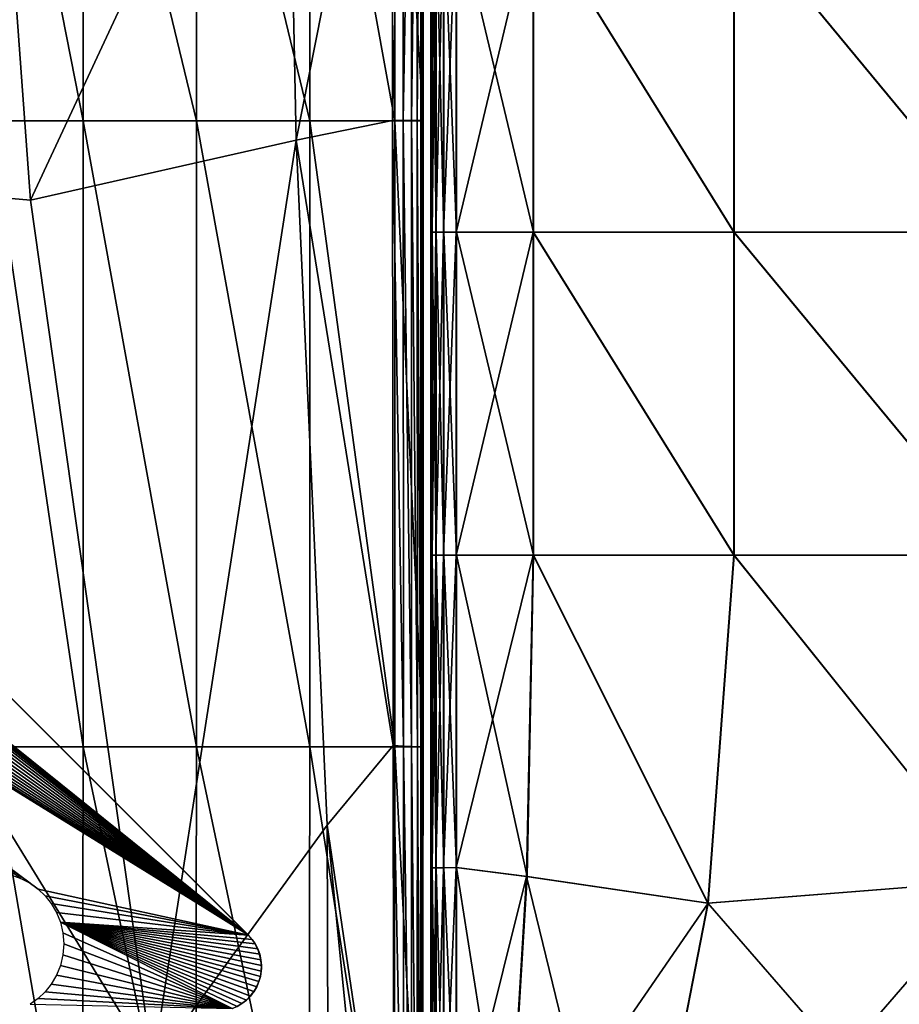
# Model space of a CAD drawing. Units: inches. Extents: x -13.7 to 13.7, y -9.9 to 10.1.
# Drawn here: x -8.2 to -4.3, y -7.6 to -3.3 of the extents above; entities that cross this region are included whole.
import ezdxf

# ---------------------------------------------------------------- set-up
doc = ezdxf.new("R2010")
doc.units = ezdxf.units.IN
doc.header["$MEASUREMENT"] = 0
for name, color, linetype in [('SEAT-BACK', 5, 'Continuous'), ('SEAT-BASE', 5, 'Continuous'), ('SEAT-CUSHION', 5, 'Continuous')]:
    doc.layers.add(name, color=color, linetype=linetype)

msp = doc.modelspace()

# ---------------------------------------------------------------- linework, layer by layer
at = {"layer": 'SEAT-BACK'}
for points in [[(-8.2933, -1.6554, 8.4534), (-8.1143, -4.0844, 8.4534), (-10.0233, -3.9168, 8.4534)], [(-8.1143, -4.0844, 8.4534), (-8.2933, -1.6554, 8.4534), (-6.9828, -1.6554, 8.4562)], [(-8.2909, -1.6554, 24.5501), (-8.2909, -3.732, 24.5501), (-7.8811, -3.732, 22.6649)], [(-7.8811, -3.732, 22.6649), (-7.8811, -1.6554, 22.6649), (-8.2909, -1.6554, 24.5501)], [(-6.9828, -1.6554, 8.4562), (-6.9394, -3.8186, 8.4562), (-8.1143, -4.0844, 8.4534)], [(-7.3798, -3.732, 20.2899), (-7.3798, -1.6554, 20.2899), (-7.8811, -1.6554, 22.6649)], [(-7.8811, -1.6554, 22.6649), (-7.8811, -3.732, 22.6649), (-7.3798, -3.732, 20.2899)], [(-7.3798, -1.6554, 20.2899), (-7.3798, -3.732, 20.2899), (-6.8784, -3.732, 17.915)], [(-6.8784, -3.732, 17.915), (-6.8784, -1.6554, 17.915), (-7.3798, -1.6554, 20.2899)], [(-6.9394, -3.8186, 8.4562), (-6.9828, -1.6554, 8.4562), (-6.5115, -1.6554, 8.4644)], [(-6.5115, -1.6554, 8.4644), (-6.5129, -3.7305, 8.4644), (-6.9394, -3.8186, 8.4562)], [(-6.5024, -3.732, 15.6909), (-6.5024, -1.6554, 15.6909), (-6.8784, -1.6554, 17.915)], [(-6.8784, -1.6554, 17.915), (-6.8784, -3.732, 17.915), (-6.5024, -3.732, 15.6909)], [(-6.465, -1.6554, 8.4808), (-6.4659, -3.731, 8.4808), (-6.5129, -3.7305, 8.4644)], [(-6.5129, -3.7305, 8.4644), (-6.5115, -1.6554, 8.4644), (-6.465, -1.6554, 8.4808)], [(-6.5024, -1.6554, 15.6909), (-6.5024, -3.732, 15.6909), (-6.377, -3.732, 13.7684)], [(-6.377, -3.732, 13.7684), (-6.377, -1.6554, 13.7684), (-6.5024, -1.6554, 15.6909)], [(-6.4659, -3.731, 8.4808), (-6.465, -1.6554, 8.4808), (-6.4287, -1.6554, 8.5081)], [(-6.4287, -1.6554, 8.5081), (-6.4293, -3.7314, 8.5081), (-6.4659, -3.731, 8.4808)], [(-6.4029, -1.6554, 8.5464), (-6.4031, -3.7317, 8.5464), (-6.4293, -3.7314, 8.5081)], [(-6.4293, -3.7314, 8.5081), (-6.4287, -1.6554, 8.5081), (-6.4029, -1.6554, 8.5464)], [(-6.4031, -3.7317, 8.5464), (-6.4029, -1.6554, 8.5464), (-6.3874, -1.6554, 8.5956)], [(-6.3874, -1.6554, 8.5956), (-6.3875, -3.7319, 8.5956), (-6.4031, -3.7317, 8.5464)], [(-6.3796, -1.6554, 9.0549), (-6.3796, -3.732, 9.0549), (-6.3875, -3.7319, 8.5956)], [(-6.3875, -3.7319, 8.5956), (-6.3874, -1.6554, 8.5956), (-6.3796, -1.6554, 9.0549)], [(-6.3796, -3.732, 9.0549), (-6.3796, -1.6554, 9.0549), (-6.377, -1.6554, 10.3235)], [(-6.377, -1.6554, 10.3235), (-6.377, -3.732, 10.3235), (-6.3796, -3.732, 9.0549)], [(-6.377, -1.6554, 12.0213), (-6.377, -3.732, 12.0213), (-6.377, -3.732, 10.3235)], [(-6.377, -3.732, 10.3235), (-6.377, -1.6554, 10.3235), (-6.377, -1.6554, 12.0213)], [(-6.377, -3.732, 12.0213), (-6.377, -1.6554, 12.0213), (-6.377, -1.6554, 13.7684)], [(-6.377, -1.6554, 13.7684), (-6.377, -3.732, 13.7684), (-6.377, -3.732, 12.0213)], [(-8.2909, -3.732, 24.5501), (-8.2909, -6.503, 24.5501), (-7.8811, -6.503, 22.6649)], [(-7.8811, -6.503, 22.6649), (-7.8811, -3.732, 22.6649), (-8.2909, -3.732, 24.5501)], [(-7.3798, -6.503, 20.2899), (-7.3798, -3.732, 20.2899), (-7.8811, -3.732, 22.6649)], [(-7.8811, -3.732, 22.6649), (-7.8811, -6.503, 22.6649), (-7.3798, -6.503, 20.2899)], [(-7.3798, -3.732, 20.2899), (-7.3798, -6.503, 20.2899), (-6.8784, -6.503, 17.915)], [(-6.8784, -6.503, 17.915), (-6.8784, -3.732, 17.915), (-7.3798, -3.732, 20.2899)], [(-6.9394, -3.8186, 8.4562), (-6.5129, -3.7305, 8.4644), (-6.5101, -6.4967, 8.4644)], [(-6.5024, -6.503, 15.6909), (-6.5024, -3.732, 15.6909), (-6.8784, -3.732, 17.915)], [(-6.8784, -3.732, 17.915), (-6.8784, -6.503, 17.915), (-6.5024, -6.503, 15.6909)], [(-6.5129, -3.7305, 8.4644), (-6.4659, -3.731, 8.4808), (-6.464, -6.4989, 8.4808)], [(-6.464, -6.4989, 8.4808), (-6.5101, -6.4967, 8.4644), (-6.5129, -3.7305, 8.4644)], [(-6.5024, -3.732, 15.6909), (-6.5024, -6.503, 15.6909), (-6.377, -6.503, 13.7684)], [(-6.377, -6.503, 13.7684), (-6.377, -3.732, 13.7684), (-6.5024, -3.732, 15.6909)], [(-6.4659, -3.731, 8.4808), (-6.4293, -3.7314, 8.5081), (-6.4282, -6.5006, 8.5081)], [(-6.4282, -6.5006, 8.5081), (-6.464, -6.4989, 8.4808), (-6.4659, -3.731, 8.4808)], [(-6.4293, -3.7314, 8.5081), (-6.4031, -3.7317, 8.5464), (-6.4026, -6.5018, 8.5464)], [(-6.4026, -6.5018, 8.5464), (-6.4282, -6.5006, 8.5081), (-6.4293, -3.7314, 8.5081)], [(-6.4031, -3.7317, 8.5464), (-6.3875, -3.7319, 8.5956), (-6.3873, -6.5025, 8.5956)], [(-6.3873, -6.5025, 8.5956), (-6.4026, -6.5018, 8.5464), (-6.4031, -3.7317, 8.5464)], [(-6.3875, -3.7319, 8.5956), (-6.3796, -3.732, 9.0549), (-6.3796, -6.5029, 9.0549)], [(-6.3796, -6.5029, 9.0549), (-6.3873, -6.5025, 8.5956), (-6.3875, -3.7319, 8.5956)], [(-6.3796, -6.5029, 9.0549), (-6.3796, -3.732, 9.0549), (-6.377, -3.732, 10.3235)], [(-6.377, -3.732, 10.3235), (-6.377, -6.503, 10.3235), (-6.3796, -6.5029, 9.0549)], [(-6.377, -3.732, 12.0213), (-6.377, -6.503, 12.0213), (-6.377, -6.503, 10.3235)], [(-6.377, -6.503, 10.3235), (-6.377, -3.732, 10.3235), (-6.377, -3.732, 12.0213)], [(-6.377, -6.503, 12.0213), (-6.377, -3.732, 12.0213), (-6.377, -3.732, 13.7684)], [(-6.377, -3.732, 13.7684), (-6.377, -6.503, 13.7684), (-6.377, -6.503, 12.0213)], [(-7.5727, -7.9124, 8.4534), (-8.1143, -4.0844, 8.4534), (-6.9394, -3.8186, 8.4562)], [(-6.9394, -3.8186, 8.4562), (-6.8013, -6.8494, 8.4562), (-7.5727, -7.9124, 8.4534)], [(-6.5101, -6.4967, 8.4644), (-6.8013, -6.8494, 8.4562), (-6.9394, -3.8186, 8.4562)], [(-10.0233, -3.9168, 8.4534), (-8.1143, -4.0844, 8.4534), (-7.5727, -7.9124, 8.4534)], [(-7.5727, -7.9124, 8.4534), (-10.0233, -7.2421, 8.4534), (-10.0233, -3.9168, 8.4534)], [(-8.2909, -6.503, 24.5501), (-8.2951, -8.8635, 24.5491), (-7.8854, -8.8635, 22.6647)], [(-7.8854, -8.8635, 22.6647), (-7.8811, -6.503, 22.6649), (-8.2909, -6.503, 24.5501)], [(-7.8811, -6.503, 22.6649), (-7.8854, -8.8635, 22.6647), (-7.3841, -8.8635, 20.2904)], [(-7.3841, -8.8635, 20.2904), (-7.3798, -6.503, 20.2899), (-7.8811, -6.503, 22.6649)], [(-7.3798, -6.503, 20.2899), (-7.3841, -8.8635, 20.2904), (-6.8827, -8.8635, 17.9154)], [(-6.8827, -8.8635, 17.9154), (-6.8784, -6.503, 17.915), (-7.3798, -6.503, 20.2899)], [(-6.8784, -6.503, 17.915), (-6.8827, -8.8635, 17.9154), (-6.5067, -8.8635, 15.691)], [(-6.5067, -8.8635, 15.691), (-6.5024, -6.503, 15.6909), (-6.8784, -6.503, 17.915)], [(-6.8013, -6.8494, 8.4562), (-6.5101, -6.4967, 8.4644), (-6.5066, -8.8477, 8.4644)], [(-6.4633, -8.8531, 8.4808), (-6.5066, -8.8477, 8.4644), (-6.5101, -6.4967, 8.4644)], [(-6.5101, -6.4967, 8.4644), (-6.464, -6.4989, 8.4808), (-6.4633, -8.8531, 8.4808)], [(-6.5024, -6.503, 15.6909), (-6.5067, -8.8635, 15.691), (-6.3814, -8.8635, 13.7684)], [(-6.3814, -8.8635, 13.7684), (-6.377, -6.503, 13.7684), (-6.5024, -6.503, 15.6909)], [(-6.4296, -8.8574, 8.5081), (-6.4633, -8.8531, 8.4808), (-6.464, -6.4989, 8.4808)], [(-6.464, -6.4989, 8.4808), (-6.4282, -6.5006, 8.5081), (-6.4296, -8.8574, 8.5081)], [(-6.4055, -8.8605, 8.5464), (-6.4296, -8.8574, 8.5081), (-6.4282, -6.5006, 8.5081)], [(-6.4282, -6.5006, 8.5081), (-6.4026, -6.5018, 8.5464), (-6.4055, -8.8605, 8.5464)], [(-6.391, -8.8623, 8.5956), (-6.4055, -8.8605, 8.5464), (-6.4026, -6.5018, 8.5464)], [(-6.4026, -6.5018, 8.5464), (-6.3873, -6.5025, 8.5956), (-6.391, -8.8623, 8.5956)], [(-6.3838, -8.8632, 9.0549), (-6.391, -8.8623, 8.5956), (-6.3873, -6.5025, 8.5956)], [(-6.3873, -6.5025, 8.5956), (-6.3796, -6.5029, 9.0549), (-6.3838, -8.8632, 9.0549)], [(-6.3838, -8.8632, 9.0549), (-6.3796, -6.5029, 9.0549), (-6.377, -6.503, 10.3235)], [(-6.377, -6.503, 10.3235), (-6.3814, -8.8635, 10.3235), (-6.3838, -8.8632, 9.0549)], [(-6.377, -6.503, 12.0213), (-6.3814, -8.8635, 12.0213), (-6.3814, -8.8635, 10.3235)], [(-6.3814, -8.8635, 10.3235), (-6.377, -6.503, 10.3235), (-6.377, -6.503, 12.0213)], [(-6.3814, -8.8635, 12.0213), (-6.377, -6.503, 12.0213), (-6.377, -6.503, 13.7684)], [(-6.377, -6.503, 13.7684), (-6.3814, -8.8635, 13.7684), (-6.3814, -8.8635, 12.0213)], [(-6.794, -9.2298, 8.4562), (-7.5727, -7.9124, 8.4534), (-6.8013, -6.8494, 8.4562)], [(-6.8013, -6.8494, 8.4562), (-6.6466, -8.4023, 8.4583), (-6.794, -9.2298, 8.4562)], [(-6.5066, -8.8477, 8.4644), (-6.6466, -8.4023, 8.4583), (-6.8013, -6.8494, 8.4562)], [(-10.0233, -7.2421, 8.4534), (-7.5727, -7.9124, 8.4534), (-8.1674, -9.3093, 8.4562)]]:
    msp.add_3dface(points, dxfattribs=at)
at = {"layer": 'SEAT-BASE'}
for points in [[(-11.0293, -3.4574, 8.4646), (-7.1501, -7.3365, 7.9921), (-11.0282, -3.4584, 7.9921)], [(-7.1501, -7.3365, 7.9921), (-11.0293, -3.4574, 8.4646), (-7.1496, -7.337, 8.4646)], [(-7.1501, -7.3365, 7.9921), (-10.8639, -4.3483, 7.845), (-11.0282, -3.4584, 7.9921)], [(-7.1501, -7.3365, 7.9921), (-10.8333, -4.3776, 7.8453), (-10.8639, -4.3483, 7.845)], [(-7.1501, -7.3365, 7.9921), (-10.8062, -4.4117, 7.8439), (-10.8333, -4.3776, 7.8453)], [(-7.1501, -7.3365, 7.9921), (-10.7832, -4.4509, 7.8406), (-10.8062, -4.4117, 7.8439)], [(-7.1501, -7.3365, 7.9921), (-10.7656, -4.4946, 7.8353), (-10.7832, -4.4509, 7.8406)], [(-7.1501, -7.3365, 7.9921), (-10.7545, -4.5415, 7.828), (-10.7656, -4.4946, 7.8353)], [(-7.1501, -7.3365, 7.9921), (-10.7507, -4.5902, 7.8189), (-10.7545, -4.5415, 7.828)], [(-7.1501, -7.3365, 7.9921), (-10.7545, -4.6388, 7.8083), (-10.7507, -4.5902, 7.8189)], [(-7.1501, -7.3365, 7.9921), (-10.7656, -4.6857, 7.7965), (-10.7545, -4.6388, 7.8083)], [(-7.1501, -7.3365, 7.9921), (-10.7832, -4.7294, 7.7841), (-10.7656, -4.6857, 7.7965)], [(-7.1501, -7.3365, 7.9921), (-10.8062, -4.7686, 7.7715), (-10.7832, -4.7294, 7.7841)], [(-7.1501, -7.3365, 7.9921), (-10.8333, -4.8027, 7.7591), (-10.8062, -4.7686, 7.7715)], [(-7.1501, -7.3365, 7.9921), (-10.8998, -4.8579, 7.7344), (-10.8639, -4.832, 7.7469)], [(-7.1501, -7.3365, 7.9921), (-10.8639, -4.832, 7.7469), (-10.8333, -4.8027, 7.7591)], [(-7.1501, -7.3365, 7.9921), (-10.9855, -4.8947, 7.7096), (-10.9406, -4.8792, 7.7218)], [(-7.1501, -7.3365, 7.9921), (-10.9406, -4.8792, 7.7218), (-10.8998, -4.8579, 7.7344)], [(-7.1501, -7.3365, 7.9921), (-11.082, -4.9047, 7.688), (-11.0332, -4.9034, 7.6981)], [(-7.1501, -7.3365, 7.9921), (-11.082, -4.9047, 7.688), (-8.08, -7.1322, 7.845)], [(-8.08, -7.1322, 7.845), (-11.082, -4.9047, 7.688), (-8.1159, -7.1063, 7.843)], [(-8.1159, -7.1063, 7.843), (-11.082, -4.9047, 7.688), (-8.1567, -7.085, 7.839)], [(-8.1567, -7.085, 7.839), (-11.082, -4.9047, 7.688), (-8.2016, -7.0694, 7.8331)], [(-7.1501, -7.3365, 7.9921), (-11.0332, -4.9034, 7.6981), (-10.9855, -4.8947, 7.7096)], [(-8.0494, -7.1615, 7.8453), (-7.1501, -7.3365, 7.9921), (-8.08, -7.1322, 7.845)], [(-8.0223, -7.1956, 7.8439), (-7.1501, -7.3365, 7.9921), (-8.0494, -7.1615, 7.8453)], [(-7.9993, -7.2348, 7.8406), (-7.1501, -7.3365, 7.9921), (-8.0223, -7.1956, 7.8439)], [(-7.9817, -7.2785, 7.8353), (-7.1501, -7.3365, 7.9921), (-7.9993, -7.2348, 7.8406)], [(-7.9706, -7.3254, 7.828), (-7.222, -7.6607, 7.9118), (-7.9817, -7.2785, 7.8353)], [(-7.222, -7.6607, 7.9118), (-7.2, -7.6511, 7.9182), (-7.9817, -7.2785, 7.8353)], [(-7.2, -7.6511, 7.9182), (-7.1788, -7.6386, 7.9251), (-7.9817, -7.2785, 7.8353)], [(-7.1788, -7.6386, 7.9251), (-7.1591, -7.6233, 7.9322), (-7.9817, -7.2785, 7.8353)], [(-7.1591, -7.6233, 7.9322), (-7.1413, -7.6055, 7.9394), (-7.9817, -7.2785, 7.8353)], [(-7.1413, -7.6055, 7.9394), (-7.126, -7.5855, 7.9465), (-7.9817, -7.2785, 7.8353)], [(-7.126, -7.5855, 7.9465), (-7.1134, -7.564, 7.9535), (-7.9817, -7.2785, 7.8353)], [(-7.1134, -7.564, 7.9535), (-7.1037, -7.5414, 7.96), (-7.9817, -7.2785, 7.8353)], [(-7.1037, -7.5414, 7.96), (-7.0971, -7.5183, 7.966), (-7.9817, -7.2785, 7.8353)], [(-7.0971, -7.5183, 7.966), (-7.0934, -7.4946, 7.9716), (-7.9817, -7.2785, 7.8353)], [(-7.0934, -7.4946, 7.9716), (-7.0925, -7.47, 7.9767), (-7.9817, -7.2785, 7.8353)], [(-7.0925, -7.47, 7.9767), (-7.0948, -7.4452, 7.9813), (-7.9817, -7.2785, 7.8353)], [(-7.0948, -7.4452, 7.9813), (-7.1003, -7.4206, 7.9852), (-7.9817, -7.2785, 7.8353)], [(-7.1003, -7.4206, 7.9852), (-7.1089, -7.3969, 7.9882), (-7.9817, -7.2785, 7.8353)], [(-7.1089, -7.3969, 7.9882), (-7.1203, -7.3747, 7.9904), (-7.9817, -7.2785, 7.8353)], [(-7.1203, -7.3747, 7.9904), (-7.1342, -7.3545, 7.9917), (-7.9817, -7.2785, 7.8353)], [(-7.1342, -7.3545, 7.9917), (-7.1501, -7.3365, 7.9921), (-7.9817, -7.2785, 7.8353)], [(-7.9668, -7.374, 7.8189), (-7.222, -7.6607, 7.9118), (-7.9706, -7.3254, 7.828)], [(-7.1501, -7.3365, 7.9921), (-7.1496, -7.337, 8.4646), (-7.1342, -7.3545, 7.9917)], [(-7.1342, -7.3545, 7.9917), (-7.1496, -7.337, 8.4646), (-7.1233, -7.3699, 8.4646)], [(-7.1342, -7.3545, 7.9917), (-7.1233, -7.3699, 8.4646), (-7.1203, -7.3747, 7.9904)], [(-7.9706, -7.4227, 7.8083), (-7.222, -7.6607, 7.9118), (-7.9668, -7.374, 7.8189)], [(-7.1203, -7.3747, 7.9904), (-7.1233, -7.3699, 8.4646), (-7.1051, -7.4062, 8.4646)], [(-7.1089, -7.3969, 7.9882), (-7.1051, -7.4062, 8.4646), (-7.1203, -7.3747, 7.9904)], [(-7.1003, -7.4206, 7.9852), (-7.1051, -7.4062, 8.4646), (-7.1089, -7.3969, 7.9882)], [(-7.0949, -7.4446, 8.4646), (-7.1051, -7.4062, 8.4646), (-7.1003, -7.4206, 7.9852)], [(-7.9817, -7.4696, 7.7965), (-7.222, -7.6607, 7.9118), (-7.9706, -7.4227, 7.8083)], [(-7.0948, -7.4452, 7.9813), (-7.0949, -7.4446, 8.4646), (-7.1003, -7.4206, 7.9852)], [(-7.0926, -7.4826, 8.4646), (-7.0949, -7.4446, 8.4646), (-7.0948, -7.4452, 7.9813)], [(-7.0925, -7.47, 7.9767), (-7.0926, -7.4826, 8.4646), (-7.0948, -7.4452, 7.9813)], [(-7.9817, -7.4696, 7.7965), (-7.9993, -7.5132, 7.7841), (-7.222, -7.6607, 7.9118)], [(-7.0971, -7.5183, 8.4646), (-7.0926, -7.4826, 8.4646), (-7.0934, -7.4946, 7.9716)], [(-7.0934, -7.4946, 7.9716), (-7.0926, -7.4826, 8.4646), (-7.0925, -7.47, 7.9767)], [(-7.9993, -7.5132, 7.7841), (-8.0223, -7.5525, 7.7715), (-7.222, -7.6607, 7.9118)], [(-7.0971, -7.5183, 8.4646), (-7.0971, -7.5183, 7.966), (-7.1081, -7.5526, 8.4646)], [(-7.0971, -7.5183, 7.966), (-7.1037, -7.5414, 7.96), (-7.1081, -7.5526, 8.4646)], [(-7.0971, -7.5183, 7.966), (-7.0971, -7.5183, 8.4646), (-7.0934, -7.4946, 7.9716)], [(-8.0223, -7.5525, 7.7715), (-8.0494, -7.5866, 7.7591), (-7.222, -7.6607, 7.9118)], [(-7.1263, -7.5861, 8.4646), (-7.1081, -7.5526, 8.4646), (-7.1134, -7.564, 7.9535)], [(-7.126, -7.5855, 7.9465), (-7.1263, -7.5861, 8.4646), (-7.1134, -7.564, 7.9535)], [(-7.1037, -7.5414, 7.96), (-7.1134, -7.564, 7.9535), (-7.1081, -7.5526, 8.4646)], [(-8.08, -7.6159, 7.7469), (-8.1159, -7.6417, 7.7344), (-7.222, -7.6607, 7.9118)], [(-8.0494, -7.5866, 7.7591), (-8.08, -7.6159, 7.7469), (-7.222, -7.6607, 7.9118)], [(-7.1835, -7.6417, 8.4646), (-7.1518, -7.6165, 8.4646), (-7.1591, -7.6233, 7.9322)], [(-7.1788, -7.6386, 7.9251), (-7.1835, -7.6417, 8.4646), (-7.1591, -7.6233, 7.9322)], [(-7.1591, -7.6233, 7.9322), (-7.1518, -7.6165, 8.4646), (-7.1413, -7.6055, 7.9394)], [(-7.1413, -7.6055, 7.9394), (-7.1518, -7.6165, 8.4646), (-7.126, -7.5855, 7.9465)], [(-7.1518, -7.6165, 8.4646), (-7.1263, -7.5861, 8.4646), (-7.126, -7.5855, 7.9465)], [(-7.2212, -7.6604, 8.4646), (-7.1835, -7.6417, 8.4646), (-7.2, -7.6511, 7.9182)], [(-7.2, -7.6511, 7.9182), (-7.1835, -7.6417, 8.4646), (-7.1788, -7.6386, 7.9251)]]:
    msp.add_3dface(points, dxfattribs=at)
at = {"layer": 'SEAT-CUSHION'}
for points in [[(-6.3373, -2.7953, 8.8988), (-6.3373, -4.2247, 8.8988), (-6.343, -4.2247, 9.7047)], [(-6.343, -4.2247, 9.7047), (-6.343, -2.7953, 9.7047), (-6.3373, -2.7953, 8.8988)], [(-6.343, -4.2247, 10.7791), (-6.343, -2.7953, 10.7791), (-6.343, -2.7953, 9.7047)], [(-6.343, -2.7953, 9.7047), (-6.343, -4.2247, 9.7047), (-6.343, -4.2247, 10.7791)], [(-6.343, -2.7953, 10.7791), (-6.343, -4.2247, 10.7791), (-6.343, -4.2247, 11.9028)], [(-6.343, -4.2247, 11.9028), (-6.343, -2.7953, 11.9028), (-6.343, -2.7953, 10.7791)], [(-6.343, -4.2247, 13.0265), (-6.343, -2.7953, 13.0265), (-6.343, -2.7953, 11.9028)], [(-6.343, -2.7953, 11.9028), (-6.343, -4.2247, 11.9028), (-6.343, -4.2247, 13.0265)], [(-6.343, -2.7953, 13.0265), (-6.343, -4.2247, 13.0265), (-6.343, -4.2247, 14.101)], [(-6.343, -4.2247, 14.101), (-6.343, -2.7953, 14.101), (-6.343, -2.7953, 13.0265)], [(-6.3374, -4.2247, 14.908), (-6.3374, -2.7953, 14.908), (-6.343, -2.7953, 14.101)], [(-6.343, -2.7953, 14.101), (-6.343, -4.2247, 14.101), (-6.3374, -4.2247, 14.908)], [(-6.3374, -4.2247, 14.908), (-6.3207, -4.2247, 15.2294), (-6.3207, -2.7953, 15.2294)], [(-6.3207, -2.7953, 15.2294), (-6.3374, -2.7953, 14.908), (-6.3374, -4.2247, 14.908)], [(-6.3203, -4.2247, 8.581), (-6.3373, -4.2247, 8.8988), (-6.3373, -2.7953, 8.8988)], [(-6.3373, -2.7953, 8.8988), (-6.3203, -2.7953, 8.581), (-6.3203, -4.2247, 8.581)], [(-6.3207, -4.2247, 15.2294), (-6.2872, -4.2247, 15.298), (-6.2872, -2.7953, 15.298)], [(-6.2872, -2.7953, 15.298), (-6.3207, -2.7953, 15.2294), (-6.3207, -4.2247, 15.2294)], [(-6.2862, -4.2247, 8.5195), (-6.3203, -4.2247, 8.581), (-6.3203, -2.7953, 8.581)], [(-6.3203, -2.7953, 8.581), (-6.2862, -2.7953, 8.5195), (-6.2862, -4.2247, 8.5195)], [(-6.2872, -4.2247, 15.298), (-6.2314, -4.2247, 15.3467), (-6.2314, -2.7953, 15.3467)], [(-6.2314, -2.7953, 15.3467), (-6.2872, -2.7953, 15.298), (-6.2872, -4.2247, 15.298)], [(-6.2293, -4.2247, 8.4826), (-6.2862, -4.2247, 8.5195), (-6.2862, -2.7953, 8.5195)], [(-6.2862, -2.7953, 8.5195), (-6.2293, -2.7953, 8.4826), (-6.2293, -4.2247, 8.4826)], [(-6.2314, -4.2247, 15.3467), (-5.8909, -4.2247, 15.4371), (-5.8909, -2.7953, 15.4372)], [(-5.8909, -2.7953, 15.4372), (-6.2314, -2.7953, 15.3467), (-6.2314, -4.2247, 15.3467)], [(-5.8883, -4.2247, 8.4641), (-6.2293, -4.2247, 8.4826), (-6.2293, -2.7953, 8.4826)], [(-6.2293, -2.7953, 8.4826), (-5.8883, -2.7953, 8.4641), (-5.8883, -4.2247, 8.4641)], [(-5.8909, -2.7953, 15.4372), (-5.8909, -4.2247, 15.4371), (-5.0032, -4.2247, 15.631)], [(-5.0032, -4.2247, 15.631), (-5.0032, -2.7953, 15.631), (-5.8909, -2.7953, 15.4372)], [(-5.0015, -4.2247, 8.4579), (-5.8883, -4.2247, 8.4641), (-5.8883, -2.7953, 8.4641)], [(-5.8883, -2.7953, 8.4641), (-5.0015, -2.7953, 8.4579), (-5.0015, -4.2247, 8.4579)], [(-3.8197, -4.2247, 15.8152), (-3.8197, -2.7953, 15.8152), (-5.0032, -2.7953, 15.631)], [(-5.0032, -2.7953, 15.631), (-5.0032, -4.2247, 15.631), (-3.8197, -4.2247, 15.8152)], [(-3.8192, -4.2247, 8.4579), (-5.0015, -4.2247, 8.4579), (-5.0015, -2.7953, 8.4579)], [(-5.0015, -2.7953, 8.4579), (-3.8192, -2.7953, 8.4579), (-3.8192, -4.2247, 8.4579)], [(-6.3373, -4.2247, 8.8988), (-6.3373, -5.6542, 8.8988), (-6.343, -5.6542, 9.7047)], [(-6.343, -5.6542, 9.7047), (-6.343, -4.2247, 9.7047), (-6.3373, -4.2247, 8.8988)], [(-6.343, -5.6542, 10.7791), (-6.343, -4.2247, 10.7791), (-6.343, -4.2247, 9.7047)], [(-6.343, -4.2247, 9.7047), (-6.343, -5.6542, 9.7047), (-6.343, -5.6542, 10.7791)], [(-6.343, -4.2247, 10.7791), (-6.343, -5.6542, 10.7791), (-6.343, -5.6542, 11.9028)], [(-6.343, -5.6542, 11.9028), (-6.343, -4.2247, 11.9028), (-6.343, -4.2247, 10.7791)], [(-6.343, -5.6542, 13.0265), (-6.343, -4.2247, 13.0265), (-6.343, -4.2247, 11.9028)], [(-6.343, -4.2247, 11.9028), (-6.343, -5.6542, 11.9028), (-6.343, -5.6542, 13.0265)], [(-6.343, -4.2247, 13.0265), (-6.343, -5.6542, 13.0265), (-6.343, -5.6542, 14.101)], [(-6.343, -5.6542, 14.101), (-6.343, -4.2247, 14.101), (-6.343, -4.2247, 13.0265)], [(-6.3374, -5.6542, 14.908), (-6.3374, -4.2247, 14.908), (-6.343, -4.2247, 14.101)], [(-6.343, -4.2247, 14.101), (-6.343, -5.6542, 14.101), (-6.3374, -5.6542, 14.908)], [(-6.3207, -4.2247, 15.2294), (-6.3374, -4.2247, 14.908), (-6.3374, -5.6542, 14.908)], [(-6.3374, -5.6542, 14.908), (-6.3207, -5.6542, 15.2294), (-6.3207, -4.2247, 15.2294)], [(-6.3373, -4.2247, 8.8988), (-6.3203, -4.2247, 8.581), (-6.3203, -5.6542, 8.581)], [(-6.3203, -5.6542, 8.581), (-6.3373, -5.6542, 8.8988), (-6.3373, -4.2247, 8.8988)], [(-6.2872, -4.2247, 15.298), (-6.3207, -4.2247, 15.2294), (-6.3207, -5.6542, 15.2294)], [(-6.3207, -5.6542, 15.2294), (-6.2872, -5.6542, 15.298), (-6.2872, -4.2247, 15.298)], [(-6.3203, -4.2247, 8.581), (-6.2862, -4.2247, 8.5195), (-6.2862, -5.6542, 8.5195)], [(-6.2862, -5.6542, 8.5195), (-6.3203, -5.6542, 8.581), (-6.3203, -4.2247, 8.581)], [(-6.2314, -4.2247, 15.3467), (-6.2872, -4.2247, 15.298), (-6.2872, -5.6542, 15.298)], [(-6.2872, -5.6542, 15.298), (-6.2314, -5.6542, 15.3467), (-6.2314, -4.2247, 15.3467)], [(-6.2862, -4.2247, 8.5195), (-6.2293, -4.2247, 8.4826), (-6.2293, -5.6542, 8.4826)], [(-6.2293, -5.6542, 8.4826), (-6.2862, -5.6542, 8.5195), (-6.2862, -4.2247, 8.5195)], [(-5.8909, -4.2247, 15.4371), (-6.2314, -4.2247, 15.3467), (-6.2314, -5.6542, 15.3467)], [(-6.2314, -5.6542, 15.3467), (-5.8909, -5.6542, 15.4372), (-5.8909, -4.2247, 15.4371)], [(-6.2293, -4.2247, 8.4826), (-5.8883, -4.2247, 8.4641), (-5.8883, -5.6542, 8.4641)], [(-5.8883, -5.6542, 8.4641), (-6.2293, -5.6542, 8.4826), (-6.2293, -4.2247, 8.4826)], [(-5.8909, -4.2247, 15.4371), (-5.8909, -5.6542, 15.4372), (-5.0032, -5.6542, 15.631)], [(-5.0032, -5.6542, 15.631), (-5.0032, -4.2247, 15.631), (-5.8909, -4.2247, 15.4371)], [(-5.8883, -4.2247, 8.4641), (-5.0015, -4.2247, 8.4579), (-5.0015, -5.6542, 8.4579)], [(-5.0015, -5.6542, 8.4579), (-5.8883, -5.6542, 8.4641), (-5.8883, -4.2247, 8.4641)], [(-3.8197, -5.6542, 15.8152), (-3.8197, -4.2247, 15.8152), (-5.0032, -4.2247, 15.631)], [(-5.0032, -4.2247, 15.631), (-5.0032, -5.6542, 15.631), (-3.8197, -5.6542, 15.8152)], [(-5.0015, -4.2247, 8.4579), (-3.8192, -4.2247, 8.4579), (-3.8192, -5.6542, 8.4579)], [(-3.8192, -5.6542, 8.4579), (-5.0015, -5.6542, 8.4579), (-5.0015, -4.2247, 8.4579)], [(-6.3373, -5.6542, 8.8988), (-6.3373, -7.0381, 8.8988), (-6.343, -7.0381, 9.7047)], [(-6.343, -7.0381, 9.7047), (-6.343, -5.6542, 9.7047), (-6.3373, -5.6542, 8.8988)], [(-6.343, -7.0381, 10.7791), (-6.343, -5.6542, 10.7791), (-6.343, -5.6542, 9.7047)], [(-6.343, -5.6542, 9.7047), (-6.343, -7.0381, 9.7047), (-6.343, -7.0381, 10.7791)], [(-6.343, -5.6542, 10.7791), (-6.343, -7.0381, 10.7791), (-6.343, -7.0381, 11.9028)], [(-6.343, -7.0381, 11.9028), (-6.343, -5.6542, 11.9028), (-6.343, -5.6542, 10.7791)], [(-6.343, -7.0381, 13.0265), (-6.343, -5.6542, 13.0265), (-6.343, -5.6542, 11.9028)], [(-6.343, -5.6542, 11.9028), (-6.343, -7.0381, 11.9028), (-6.343, -7.0381, 13.0265)], [(-6.343, -5.6542, 13.0265), (-6.343, -7.0381, 13.0265), (-6.343, -7.0381, 14.101)], [(-6.343, -7.0381, 14.101), (-6.343, -5.6542, 14.101), (-6.343, -5.6542, 13.0265)], [(-6.3374, -7.0381, 14.908), (-6.3374, -5.6542, 14.908), (-6.343, -5.6542, 14.101)], [(-6.343, -5.6542, 14.101), (-6.343, -7.0381, 14.101), (-6.3374, -7.0381, 14.908)], [(-6.3374, -7.0381, 14.908), (-6.3207, -7.0379, 15.2291), (-6.3207, -5.6542, 15.2294)], [(-6.3207, -5.6542, 15.2294), (-6.3374, -5.6542, 14.908), (-6.3374, -7.0381, 14.908)], [(-6.3203, -7.0378, 8.581), (-6.3373, -7.0381, 8.8988), (-6.3373, -5.6542, 8.8988)], [(-6.3373, -5.6542, 8.8988), (-6.3203, -5.6542, 8.581), (-6.3203, -7.0378, 8.581)], [(-6.3207, -7.0379, 15.2291), (-6.2871, -7.0374, 15.2973), (-6.2872, -5.6542, 15.298)], [(-6.2872, -5.6542, 15.298), (-6.3207, -5.6542, 15.2294), (-6.3207, -7.0379, 15.2291)], [(-6.2862, -7.0374, 8.5195), (-6.3203, -7.0378, 8.581), (-6.3203, -5.6542, 8.581)], [(-6.3203, -5.6542, 8.581), (-6.2862, -5.6542, 8.5195), (-6.2862, -7.0374, 8.5195)], [(-6.2314, -5.6542, 15.3467), (-6.2872, -5.6542, 15.298), (-6.2871, -7.0374, 15.2973)], [(-6.2871, -7.0374, 15.2973), (-6.2313, -7.0367, 15.3454), (-6.2314, -5.6542, 15.3467)], [(-6.2293, -7.0367, 8.4826), (-6.2862, -7.0374, 8.5195), (-6.2862, -5.6542, 8.5195)], [(-6.2862, -5.6542, 8.5195), (-6.2293, -5.6542, 8.4826), (-6.2293, -7.0367, 8.4826)], [(-5.8909, -5.6542, 15.4372), (-6.2314, -5.6542, 15.3467), (-6.2313, -7.0367, 15.3454)], [(-6.2313, -7.0367, 15.3454), (-5.9193, -7.0758, 15.4242), (-5.8909, -5.6542, 15.4372)], [(-5.9169, -7.0758, 8.4641), (-6.2293, -7.0367, 8.4826), (-6.2293, -5.6542, 8.4826)], [(-6.2293, -5.6542, 8.4826), (-5.8883, -5.6542, 8.4641), (-5.9169, -7.0758, 8.4641)], [(-5.8909, -5.6542, 15.4372), (-5.9193, -7.0758, 15.4242), (-5.1176, -7.1948, 15.5846)], [(-5.1161, -7.1946, 8.4579), (-5.9169, -7.0758, 8.4641), (-5.8883, -5.6542, 8.4641)], [(-5.1176, -7.1948, 15.5846), (-5.0032, -5.6542, 15.631), (-5.8909, -5.6542, 15.4372)], [(-5.8883, -5.6542, 8.4641), (-5.0015, -5.6542, 8.4579), (-5.1161, -7.1946, 8.4579)], [(-5.0032, -5.6542, 15.631), (-5.1176, -7.1948, 15.5846), (-3.8483, -7.0946, 15.7571)], [(-3.8479, -7.0943, 8.4579), (-5.1161, -7.1946, 8.4579), (-5.0015, -5.6542, 8.4579)], [(-3.8483, -7.0946, 15.7571), (-3.8197, -5.6542, 15.8152), (-5.0032, -5.6542, 15.631)], [(-5.0015, -5.6542, 8.4579), (-3.8192, -5.6542, 8.4579), (-3.8479, -7.0943, 8.4579)], [(-6.3373, -7.0381, 8.8988), (-6.3373, -8.3308, 8.8988), (-6.343, -8.3311, 9.7047)], [(-6.343, -8.3311, 9.7047), (-6.343, -7.0381, 9.7047), (-6.3373, -7.0381, 8.8988)], [(-6.343, -8.3311, 10.7791), (-6.343, -7.0381, 10.7791), (-6.343, -7.0381, 9.7047)], [(-6.343, -7.0381, 9.7047), (-6.343, -8.3311, 9.7047), (-6.343, -8.3311, 10.7791)], [(-6.343, -7.0381, 10.7791), (-6.343, -8.3311, 10.7791), (-6.343, -8.3311, 11.9028)], [(-6.343, -8.3311, 11.9028), (-6.343, -7.0381, 11.9028), (-6.343, -7.0381, 10.7791)], [(-6.343, -8.3311, 13.0265), (-6.343, -7.0381, 13.0265), (-6.343, -7.0381, 11.9028)], [(-6.343, -7.0381, 11.9028), (-6.343, -8.3311, 11.9028), (-6.343, -8.3311, 13.0265)], [(-6.343, -7.0381, 13.0265), (-6.343, -8.3311, 13.0265), (-6.343, -8.3311, 14.101)], [(-6.343, -8.3311, 14.101), (-6.343, -7.0381, 14.101), (-6.343, -7.0381, 13.0265)], [(-6.3374, -8.3308, 14.9078), (-6.3374, -7.0381, 14.908), (-6.343, -7.0381, 14.101)], [(-6.343, -7.0381, 14.101), (-6.343, -8.3311, 14.101), (-6.3374, -8.3308, 14.9078)], [(-6.3207, -7.0379, 15.2291), (-6.3374, -7.0381, 14.908), (-6.3374, -8.3308, 14.9078)], [(-6.3374, -8.3308, 14.9078), (-6.3206, -8.33, 15.2283), (-6.3207, -7.0379, 15.2291)], [(-6.3373, -7.0381, 8.8988), (-6.3203, -7.0378, 8.581), (-6.3203, -8.33, 8.581)], [(-6.3203, -8.33, 8.581), (-6.3373, -8.3308, 8.8988), (-6.3373, -7.0381, 8.8988)], [(-6.2871, -7.0374, 15.2973), (-6.3207, -7.0379, 15.2291), (-6.3206, -8.33, 15.2283)], [(-6.3206, -8.33, 15.2283), (-6.2869, -8.3283, 15.2954), (-6.2871, -7.0374, 15.2973)], [(-6.3203, -7.0378, 8.581), (-6.2862, -7.0374, 8.5195), (-6.2862, -8.3283, 8.5195)], [(-6.2862, -8.3283, 8.5195), (-6.3203, -8.33, 8.581), (-6.3203, -7.0378, 8.581)], [(-6.2313, -7.0367, 15.3454), (-6.2871, -7.0374, 15.2973), (-6.2869, -8.3283, 15.2954)], [(-6.2869, -8.3283, 15.2954), (-6.2307, -8.3255, 15.3414), (-6.2313, -7.0367, 15.3454)], [(-6.2862, -7.0374, 8.5195), (-6.2293, -7.0367, 8.4826), (-6.2293, -8.3255, 8.4826)], [(-6.2293, -8.3255, 8.4826), (-6.2862, -8.3283, 8.5195), (-6.2862, -7.0374, 8.5195)], [(-5.9193, -7.0758, 15.4242), (-6.2313, -7.0367, 15.3454), (-6.2307, -8.3255, 15.3414)], [(-6.2293, -7.0367, 8.4826), (-5.9169, -7.0758, 8.4641), (-6.0029, -8.4817, 8.4641)], [(-6.0029, -8.4817, 8.4641), (-6.2293, -8.3255, 8.4826), (-6.2293, -7.0367, 8.4826)], [(-6.2307, -8.3255, 15.3414), (-6.0045, -8.4819, 15.3853), (-5.9193, -7.0758, 15.4242)], [(-5.9193, -7.0758, 15.4242), (-6.0045, -8.4819, 15.3853), (-5.4608, -8.9579, 15.4456)], [(-6.0029, -8.4817, 8.4641), (-5.9169, -7.0758, 8.4641), (-5.1161, -7.1946, 8.4579)], [(-5.4608, -8.9579, 15.4456), (-5.1176, -7.1948, 15.5846), (-5.9193, -7.0758, 15.4242)], [(-3.8479, -7.0943, 8.4579), (-3.9338, -8.5558, 8.4579), (-5.4599, -8.9571, 8.4579)], [(-5.4599, -8.9571, 8.4579), (-5.1161, -7.1946, 8.4579), (-3.8479, -7.0943, 8.4579)], [(-3.934, -8.557, 15.5829), (-3.8483, -7.0946, 15.7571), (-5.1176, -7.1948, 15.5846)], [(-5.1161, -7.1946, 8.4579), (-5.4599, -8.9571, 8.4579), (-6.0029, -8.4817, 8.4641)], [(-5.1176, -7.1948, 15.5846), (-5.4608, -8.9579, 15.4456), (-3.934, -8.557, 15.5829)]]:
    msp.add_3dface(points, dxfattribs=at)

doc.saveas('drawing.dxf')
